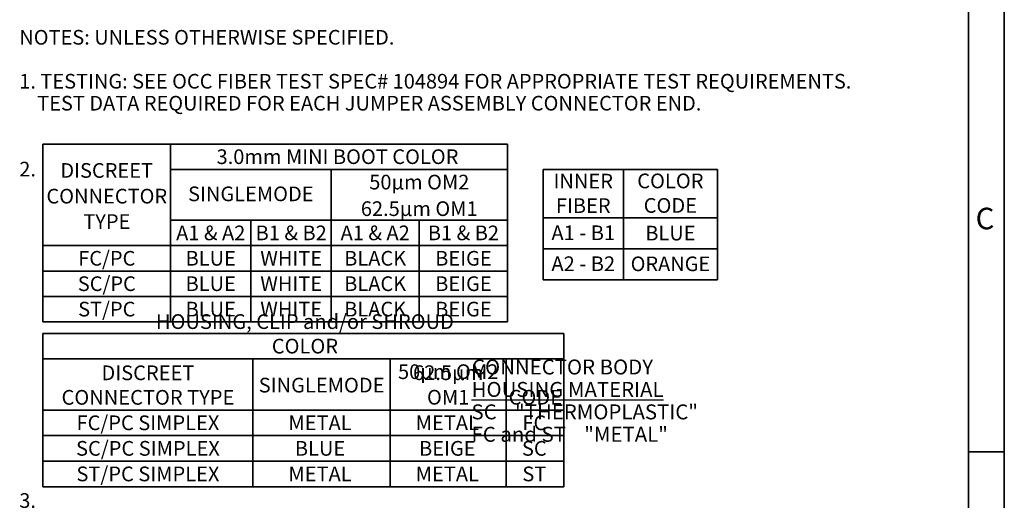
# Model space of a CAD drawing. Units: inches. Extents: x 0 to 21.8, y 0 to 16.3.
# Drawn here: x 14.9 to 21.8, y 6.6 to 9.9 of the extents above; entities that cross this region are included whole.
import ezdxf

# ---------------------------------------------------------------- set-up
doc = ezdxf.new("R2010")
doc.units = ezdxf.units.IN
doc.header["$MEASUREMENT"] = 0
for name, color, linetype in [('Default', 7, 'Continuous'), ('DIM', 7, 'Continuous'), ('FORMAT', 7, 'Continuous'), ('TEXT', 7, 'Continuous'), ('TITLE', 7, 'Continuous')]:
    doc.layers.add(name, color=color, linetype=linetype)

# ---------------------------------------------------------------- blocks, each defined once
blk = doc.blocks.new('SE8')
at = {"layer": 'Default', "color": 7, "linetype": 'Continuous', "lineweight": 35}
for p, q in [((18.5391, 8.8662), (18.5391, 8.0981)), ((18.5391, 8.8662), (19.7525, 8.8662)), ((19.0992, 8.8662), (19.0992, 8.0981)), ((19.7525, 8.8662), (19.7525, 8.0981)), ((18.5391, 8.5292), (19.7525, 8.5292)), ((18.5391, 8.3136), (19.7525, 8.3136)), ((18.5391, 8.0981), (19.7525, 8.0981))]:
    blk.add_line(p, q, dxfattribs=at)
at = {"layer": 'DIM', "attachment_point": 5}
for s, insert, char_height, width in [('{\\fArial|b0||i0||c0|p34;\\C7;\\H0.1024829353;\\W1.;INNER \\P}{\\fArial|b0||i0||c0|p34;\\C7;\\H0.1024829353;\\W1.;FIBER}', (18.8189, 8.6994), 0.102483, 0.538388), ('{\\fArial|b0||i0||c0|p34;\\C7;\\H0.1024829353;\\W1.;COLOR\\P}{\\fArial|b0||i0||c0|p34;\\C7;\\H0.1024829353;\\W1.;CODE}', (19.4253, 8.7007), 0.102483, 0.631319), ('{\\fArial|b0||i0||c0|p34;\\C7;\\H0.1024829353;\\W1.;A1 - B1}', (18.8189, 8.4249), 0.102483, 0.538388), ('{\\fArial|b0||i0||c0|p34;\\C7;\\H0.102;\\W1.;BLUE}', (19.4256, 8.4228), 0.102, 0.632454), ('{\\fArial|b0||i0||c0|p34;\\C7;\\H0.1024829353;\\W1.;A2 - B2}', (18.8189, 8.2093), 0.102483, 0.538388), ('{\\fArial|b0||i0||c0|p34;\\C7;\\H0.1018370595;\\W1.;ORANGE}', (19.4256, 8.2086), 0.101837, 0.632454)]:
    blk.add_mtext(s, dxfattribs=dict(at, insert=insert, char_height=char_height, width=width))
blk = doc.blocks.new('SE7')
at = {"layer": 'Default'}
blk.add_blockref('SE8', (0, 0), dxfattribs=at)
blk = doc.blocks.new('SE10')
at = {"layer": 'FORMAT', "color": 7, "linetype": 'Continuous', "lineweight": 35}
for p, q in [((15.0573, 7.7245), (18.6838, 7.7245)), ((15.0573, 7.7245), (15.0573, 6.6563)), ((18.6838, 7.7245), (18.6838, 6.6563)), ((15.0573, 7.5465), (18.6838, 7.5465)), ((16.5195, 7.5465), (16.5195, 6.6563)), ((17.4753, 7.5465), (17.4753, 6.6563)), ((18.2817, 7.5465), (18.2817, 6.6563)), ((15.0573, 7.1904), (18.6838, 7.1904)), ((15.0573, 7.0124), (18.6838, 7.0124)), ((15.0573, 6.8343), (18.6838, 6.8343)), ((15.0573, 6.6563), (18.6838, 6.6563))]:
    blk.add_line(p, q, dxfattribs=at)
at = {"layer": 'DIM', "insert": (15.7884, 7.5007), "char_height": 0.102471, "width": 1.462248, "attachment_point": 2}
blk.add_mtext('{\\fArial Narrow|b0||i0||c0|p34;\\C7;\\H0.1024713777;\\W1.;DISCREET \\P}{\\fArial Narrow|b0||i0||c0|p34;\\C7;\\H0.1024713777;\\W1.;CONNECTOR TYPE\\P}', dxfattribs=at)
at = {"layer": 'TITLE', "char_height": 0.102471, "attachment_point": 8}
for s, insert, width in [('{\\fArial Narrow|b0||i0||c0|p34;\\C7;\\H0.1024713777;\\W1.;HOUSING, CLIP and/or SHROUD COLOR}', (16.8813, 7.5842), 2.397316), ('{\\fArial Narrow|b0||i0||c0|p34;\\C7;\\H0.1024713777;\\W1.;50µm OM2}', (17.8785, 7.4062), 0.806408), ('{\\fArial Narrow|b0||i0||c0|p34;\\C7;\\H0.1024713777;\\W1.;62.5µm OM1}', (17.8785, 7.2282), 0.806408), ('{\\fArial Narrow|b0||i0||c0|p34;\\C7;\\H0.1024713777;\\W1.;SINGLEMODE}', (16.9974, 7.3125), 0.955832), ('{\\fArial Narrow|b0||i0||c0|p34;\\C7;\\H0.1024713777;\\W1.;CODE}', (18.485, 7.2282), 0.542912), ('{\\fArial Narrow|b0||i0||c0|p34;\\C7;\\H0.1024713777;\\W1.;FC/PC SIMPLEX}', (15.7884, 7.0501), 1.462248), ('{\\fArial Narrow|b0||i0||c0|p34;\\C7;\\H0.1024713777;\\W1.;METAL}', (16.9866, 7.0501), 0.542912), ('{\\fArial Narrow|b0||i0||c0|p34;\\C7;\\H0.1024713777;\\W1.;\\T1.;METAL}', (17.8725, 7.0501), 0.655839), ('{\\fArial Narrow|b0||i0||c0|p34;\\C7;\\H0.1024713777;\\W1.;FC}', (18.4783, 7.0501), 0.542912), ('{\\fArial Narrow|b0||i0||c0|p34;\\C7;\\H0.1024713777;\\W1.;SC/PC SIMPLEX}', (15.7884, 6.8721), 1.462248), ('{\\fArial Narrow|b0||i0||c0|p34;\\C7;\\H0.1024713777;\\W1.;BLUE}', (16.9866, 6.8721), 0.542912), ('{\\fArial Narrow|b0||i0||c0|p34;\\C7;\\H0.1024713777;\\W1.;\\T1.;BEIGE}', (17.8725, 6.8721), 0.655839), ('{\\fArial Narrow|b0||i0||c0|p34;\\C7;\\H0.1024713777;\\W1.;SC}', (18.4783, 6.8721), 0.542912), ('{\\fArial Narrow|b0||i0||c0|p34;\\C7;\\H0.1024713777;\\W1.;\\T1.;ST/PC SIMPLEX}', (15.7884, 6.6941), 1.462248), ('{\\fArial Narrow|b0||i0||c0|p34;\\C7;\\H0.1024713777;\\W1.;METAL}', (16.9866, 6.6941), 0.542912), ('{\\fArial Narrow|b0||i0||c0|p34;\\C7;\\H0.1024713777;\\W1.;\\T1.;METAL}', (17.8725, 6.6941), 0.655839), ('{\\fArial Narrow|b0||i0||c0|p34;\\C7;\\H0.1024713777;\\W1.;ST}', (18.4783, 6.6941), 0.542912)]:
    blk.add_mtext(s, dxfattribs=dict(at, insert=insert, width=width))
blk = doc.blocks.new('SE9')
at = {"layer": 'Default'}
blk.add_blockref('SE10', (0, 0), dxfattribs=at)
blk = doc.blocks.new('SE12')
at = {"layer": 'FORMAT', "color": 7, "linetype": 'Continuous', "lineweight": 35}
for p, q in [((15.0574, 9.0431), (18.2919, 9.0431)), ((15.0574, 9.0431), (15.0574, 7.8046)), ((15.9465, 9.0431), (15.9465, 7.8046)), ((18.2919, 9.0431), (18.2919, 7.8046)), ((15.9465, 8.8662), (18.2919, 8.8662)), ((17.0631, 8.8662), (17.0631, 7.8046)), ((15.9465, 8.5123), (18.2919, 8.5123)), ((16.5048, 8.5123), (16.5048, 7.8046)), ((17.6775, 8.5123), (17.6775, 7.8046)), ((15.0574, 8.3354), (18.2919, 8.3354)), ((15.0574, 8.1585), (18.2919, 8.1585)), ((15.0574, 7.9815), (18.2919, 7.9815)), ((15.0574, 7.8046), (18.2919, 7.8046))]:
    blk.add_line(p, q, dxfattribs=at)
at = {"layer": 'TITLE', "char_height": 0.10221, "attachment_point": 8}
for s, insert, width in [('{\\fArial Narrow|b0||i0||c0|p34;\\C7;\\H0.1022100403;\\W1.;3.0mm MINI BOOT COLOR}', (17.108, 8.9038), 2.149069), ('{\\fArial Narrow|b0||i0||c0|p34;\\C7;\\H0.1022100403;\\W1.;DISCREET}', (15.5013, 8.808), 0.797066), ('{\\fArial Narrow|b0||i0||c0|p34;\\C7;\\H0.1022100403;\\W1.;50µm OM2}', (17.6775, 8.7269), 1.228789), ('{\\fArial Narrow|b0||i0||c0|p34;\\C7;\\H0.1022100403;\\W1.;CONNECTOR}', (15.502, 8.629), 0.801448), ('{\\fArial Narrow|b0||i0||c0|p34;\\C7;\\H0.1022100403;\\W1.;SINGLEMODE}', (16.5048, 8.6449), 1.116556), ('{\\fArial Narrow|b0||i0||c0|p34;\\C7;\\H0.1022100403;\\W1.;62.5µm OM1}', (17.677, 8.5418), 1.227848), ('{\\fArial Narrow|b0||i0||c0|p34;\\C7;\\H0.1022100403;\\W1.;TYPE}', (15.502, 8.4521), 0.539573), ('{\\fArial Narrow|b0||i0||c0|p34;\\C7;\\H0.1022100403;\\W1.;A1 & A2}', (16.2256, 8.373), 0.6331), ('{\\fArial Narrow|b0||i0||c0|p34;\\C7;\\H0.1022100403;\\W1.;B1 & B2}', (16.7857, 8.373), 0.670511), ('{\\fArial Narrow|b0||i0||c0|p34;\\C7;\\H0.1022100403;\\W1.;A1 & A2}', (17.3703, 8.373), 0.689216), ('{\\fArial Narrow|b0||i0||c0|p34;\\C7;\\H0.1022100403;\\W1.;B1 & B2}', (17.9847, 8.373), 0.689216), ('{\\fArial Narrow|b0||i0||c0|p34;\\C7;\\H0.1022100403;\\W1.;\\T1.;FC/PC}', (15.502, 8.1961), 0.889096), ('{\\fArial Narrow|b0||i0||c0|p34;\\C7;\\H0.1022100403;\\W1.;BLUE}', (16.2256, 8.1961), 0.6331), ('{\\fArial Narrow|b0||i0||c0|p34;\\C7;\\H0.1022100403;\\W1.;WHITE}', (16.7857, 8.1961), 0.670511), ('{\\fArial Narrow|b0||i0||c0|p34;\\C7;\\H0.1022100403;\\W1.;BLACK}', (17.3703, 8.1961), 0.689216), ('{\\fArial Narrow|b0||i0||c0|p34;\\C7;\\H0.1022100403;\\W1.;BEIGE}', (17.9847, 8.1961), 0.689216), ('{\\fArial Narrow|b0||i0||c0|p34;\\C7;\\H0.1022100403;\\W1.;\\T1.;SC/PC}', (15.502, 8.0192), 0.889096), ('{\\fArial Narrow|b0||i0||c0|p34;\\C7;\\H0.1022100403;\\W1.;BLUE}', (16.2256, 8.0192), 0.6331), ('{\\fArial Narrow|b0||i0||c0|p34;\\C7;\\H0.1022100403;\\W1.;WHITE}', (16.7857, 8.0192), 0.670511), ('{\\fArial Narrow|b0||i0||c0|p34;\\C7;\\H0.1022100403;\\W1.;BLACK}', (17.3703, 8.0192), 0.689216), ('{\\fArial Narrow|b0||i0||c0|p34;\\C7;\\H0.1022100403;\\W1.;BEIGE}', (17.9847, 8.0192), 0.689216), ('{\\fArial Narrow|b0||i0||c0|p34;\\C7;\\H0.1022100403;\\W1.;\\T1.;ST/PC}', (15.502, 7.8422), 0.889096), ('{\\fArial Narrow|b0||i0||c0|p34;\\C7;\\H0.1022100403;\\W1.;BLUE}', (16.2256, 7.8422), 0.6331), ('{\\fArial Narrow|b0||i0||c0|p34;\\C7;\\H0.1022100403;\\W1.;WHITE}', (16.7857, 7.8422), 0.670511), ('{\\fArial Narrow|b0||i0||c0|p34;\\C7;\\H0.1022100403;\\W1.;BLACK}', (17.3703, 7.8422), 0.689216), ('{\\fArial Narrow|b0||i0||c0|p34;\\C7;\\H0.1022100403;\\W1.;BEIGE}', (17.9847, 7.8422), 0.689216)]:
    blk.add_mtext(s, dxfattribs=dict(at, insert=insert, width=width))
blk = doc.blocks.new('SE11')
at = {"layer": 'Default'}
blk.add_blockref('SE12', (0, 0), dxfattribs=at)

msp = doc.modelspace()

# ---------------------------------------------------------------- linework, layer by layer
at = {"layer": 'Default', "color": 7, "linetype": 'Continuous', "lineweight": 35}
for p, q in [((21.75, 0.685), (21.75, 16.315)), ((21.5, 0.935), (21.5, 16.065)), ((21.75, 6.9), (21.5, 6.9))]:
    msp.add_line(p, q, dxfattribs=at)

# ---------------------------------------------------------------- block references
for name in ['SE11', 'SE7', 'SE9']:
    msp.add_blockref(name, (0, 0))

# ---------------------------------------------------------------- texts
at = {"layer": 'TEXT', "insert": (14.89286, 9.83764), "char_height": 0.102, "width": 6.4457564, "attachment_point": 1, "line_spacing_factor": 0.9}
msp.add_mtext('{\\fArial|b0||i0||c0|p34;\\C7;\\H0.102;\\W1.;NOTES: UNLESS OTHERWISE SPECIFIED.\\P}{\\fArial|b0||i0||c0|p34;\\C7;\\H0.102;\\W1.;\\P}{\\fArial|b0||i0||c0|p34;\\C7;\\H0.102;\\W1.;1. }{\\fArial|b1||i0||c0|p34;\\C7;\\H0.102;\\W1.;TESTING:}{\\fArial|b0||i0||c0|p34;\\C7;\\H0.102;\\W1.; SEE OCC FIBER TEST SPEC# 104894 FOR APPROPRIATE TEST REQUIREMENTS.\\P}{\\fArial|b0||i0||c0|p34;\\C7;\\H0.102;\\W1.;    TEST DATA REQUIRED FOR EACH JUMPER ASSEMBLY CONNECTOR END.\\P}{\\fArial|b0||i0||c0|p34;\\C7;\\H0.102;\\W1.;\\P}{\\fArial|b0||i0||c0|p34;\\C7;\\H0.102;\\W1.;\\P}{\\fArial|b0||i0||c0|p34;\\C7;\\H0.102;\\W1.;2. }{\\fArial|b0||i0||c0|p34;\\C7;\\H0.102;\\W1.;\\T1.;  \\P}{\\fArial|b0||i0||c0|p34;\\C7;\\H0.102;\\W1.;\\T1.;\\P}{\\fArial|b0||i0||c0|p34;\\C7;\\H0.102;\\W1.;\\T1.;\\P}{\\fArial|b0||i0||c0|p34;\\C7;\\H0.102;\\W1.;\\T1.;\\P}{\\fArial|b0||i0||c0|p34;\\C7;\\H0.102;\\W1.;\\T1.;\\P}{\\fArial|b0||i0||c0|p34;\\C7;\\H0.102;\\W1.;\\T1.;\\P}{\\fArial|b0||i0||c0|p34;\\C7;\\H0.102;\\W1.;\\T1.;\\P}{\\fArial|b0||i0||c0|p34;\\C7;\\H0.102;\\W1.;\\T1.;\\P}{\\fArial|b0||i0||c0|p34;\\C7;\\H0.102;\\W1.;\\T1.;\\P}{\\fArial|b0||i0||c0|p34;\\C7;\\H0.1041666667;\\W1.;\\T1.;                                                                                                   CONNECTOR BODY\\P}{\\fArial|b0||i0||c0|p34;\\C7;\\H0.102;\\W1.;\\T1.;                                                                                                    }{\\fArial|b0||i0||c0|p34;\\C7;\\H0.1041666667;\\W1.;\\T1.; }{\\fArial|b0||i0||c0|p34;\\C7;\\L\\H0.1041666667;\\W1.;\\T1.;HOUSING MATERIAL\\P}{\\fArial|b0||i0||c0|p34;\\C7;\\H0.102;\\W1.;                                                                                                     }{\\fArial|b0||i0||c0|p34;\\C7;\\H0.1041666667;\\W1.;\\T1.;SC    "THERMOPLASTIC" \\P}{\\fArial|b0||i0||c0|p34;\\C7;\\H0.102;\\W1.;                                                                                                     }{\\fArial|b0||i0||c0|p34;\\C7;\\H0.1041666667;\\W1.;\\T1.;FC and ST    "METAL"\\P}{\\fArial|b0||i0||c0|p34;\\C7;\\H0.102;\\W1.;\\P}{\\fArial|b0||i0||c0|p34;\\C7;\\H0.102;\\W1.;\\P}{\\fArial|b0||i0||c0|p34;\\C7;\\H0.102;\\W1.;3.\\P}{\\fArial|b0||i0||c0|p34;\\C7;\\H0.102;\\W1.;\\P}{\\fArial|b0||i0||c0|p34;\\C7;\\H0.102;\\W1.;\\P}{\\fArial|b0||i0||c0|p34;\\C7;\\H0.102;\\W1.;\\P}{\\fArial|b0||i0||c0|p34;\\C7;\\H0.102;\\W1.;\\P}{\\fArial|b0||i0||c0|p34;\\C7;\\H0.102;\\W1.;4. }{\\fArial|b1||i0||c0|p34;\\C7;\\H0.102;\\W1.;\\T1.;ATTENTION: }{\\fArial|b0||i0||c0|p34;\\C7;\\H0.102;\\W1.;\\T1.;ALL ASSEMBLIES MUST BE MANUFACTURED FROM OPTICAL CABLE CORP\\P}{\\fArial|b0||i0||c0|p34;\\C7;\\H0.102;\\W1.;\\T1.;    FIBER CABLE or have OCC ENGINEERING APPROVED EQUIVALENT. \\P}{\\fArial|b0||i0||c0|p34;\\C7;\\H0.102;\\W1.;\\T1.;    SEE "CC" COLOR CODE CHART, TO THE RIGHT, FOR OTHER O.D. JACKET COLORS.\\P}{\\fArial|b0||i0||c0|p34;\\C7;\\H0.102;\\W1.;\\T1.;           \\P}{\\fArial|b0||i0||c0|p34;\\C7;\\H0.102;\\W1.;\\T1.;\\P}{\\fArial|b0||i0||c0|p34;\\C7;\\H0.102;\\W1.;\\T1.; \\P}{\\fArial|b1||i0||c0|p34;\\C7;\\H0.102;\\W1.;\\T1.;\\P}{\\fArial|b1||i0||c0|p34;\\C7;\\H0.102;\\W1.;\\T1.;\\P}{\\fArial|b1||i0||c0|p34;\\C7;\\H0.102;\\W1.;\\T1.;\\P}{\\fArial|b1||i0||c0|p34;\\C7;\\H0.102;\\W1.;\\T1.;\\P}{\\fArial|b1||i0||c0|p34;\\C7;\\H0.102;\\W1.;\\T1.;\\P}{\\fArial|b1||i0||c0|p34;\\C7;\\H0.102;\\W1.;\\T1.;\\P}{\\fArial|b0||i0||c0|p34;\\C7;\\H0.102;\\W1.;\\T1.;\\P}{\\fArial|b0||i0||c0|p34;\\C7;\\H0.102;\\W1.;\\P}{\\fArial|b0||i0||c0|p34;\\C7;\\H0.102;\\W1.;\\T1.;5. }{\\fArial|b1||i0||c0|p34;\\C7;\\H0.102;\\W1.;\\T1.;PULLING EYE KIT(S)}{\\fArial|b0||i0||c0|p34;\\C7;\\H0.102;\\W1.;\\T1.;: KITS INTENDED FOR LIGHT (EASY) DUTY ONLY. \\P}{\\fArial|b0||i0||c0|p34;\\C7;\\H0.102;\\W1.;\\T1.;    ADD "PK" or "P2" TO SUFFIX OF OCC P/N.\\P}', dxfattribs=at)
at = {"layer": 'TEXT', "insert": (21.55022, 8.44935), "char_height": 0.15, "width": 0.1786701, "attachment_point": 7}
msp.add_mtext('{\\fArial|b0||i0||c0|p34;\\C7;\\H0.15;\\W1.;C}', dxfattribs=at)

doc.saveas('drawing.dxf')
